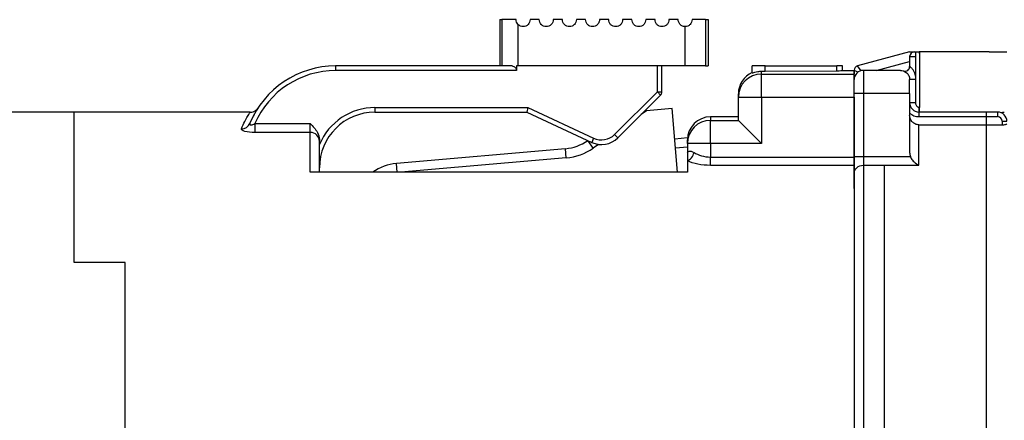
# Model space of a CAD drawing. Units: millimetres. Extents: x 0 to 403, y 1 to 281.
# Drawn here: x 210 to 231, y 124 to 133 of the extents above; entities that cross this region are included whole.
import ezdxf

# ---------------------------------------------------------------- set-up
doc = ezdxf.new("R2010")
doc.units = ezdxf.units.MM
doc.header["$LTSCALE"] = 0.2
doc.layers.add('TK1', color=7, linetype='Continuous', lineweight=25)
doc.layers.add('TK2', color=2, linetype='Continuous', lineweight=25)

msp = doc.modelspace()

# ---------------------------------------------------------------- linework, layer by layer
at = {"layer": 'TK1'}
for p, q in [((219.891, 132.96), (219.891, 131.96)), ((219.891, 132.96), (219.931, 132.96)), ((219.931, 132.96), (219.931, 131.96)), ((220.241, 132.96), (219.931, 132.96)), ((220.741, 132.96), (220.541, 132.96)), ((221.241, 132.96), (221.041, 132.96)), ((221.741, 132.96), (221.541, 132.96)), ((222.241, 132.96), (222.041, 132.96)), ((222.741, 132.96), (222.541, 132.96)), ((223.241, 132.96), (223.041, 132.96)), ((223.741, 132.96), (223.541, 132.96)), ((224.333, 132.96), (224.041, 132.96)), ((224.333, 132.96), (224.391, 132.96)), ((224.333, 132.96), (224.333, 131.96)), ((224.391, 132.96), (224.391, 131.96)), ((220.277, 132.862), (220.277, 131.96)), ((223.882, 132.81), (223.882, 131.96)), ((220.153, 131.96), (216.341, 131.96)), ((216.341, 131.96), (216.341, 131.86)), ((220.246, 131.96), (220.246, 131.86)), ((220.277, 131.96), (220.246, 131.96)), ((223.882, 131.96), (220.277, 131.96)), ((223.291, 131.401), (223.291, 131.96)), ((223.391, 131.401), (223.391, 131.96)), ((224.333, 131.96), (223.882, 131.96)), ((224.333, 131.96), (224.391, 131.96)), ((225.617, 131.96), (225.341, 131.96)), ((225.341, 131.807), (225.341, 131.96)), ((225.617, 131.845), (225.617, 131.96)), ((225.617, 131.96), (227.167, 131.96)), ((227.167, 131.856), (227.167, 131.96)), ((227.291, 131.96), (227.167, 131.96)), ((227.291, 131.86), (227.291, 131.96)), ((220.246, 131.86), (216.341, 131.86)), ((225.541, 131.783), (225.541, 131.845)), ((225.541, 131.783), (227.541, 131.783)), ((225.541, 131.283), (225.541, 131.783)), ((225.617, 131.845), (227.167, 131.856)), ((227.291, 131.86), (227.541, 131.86)), ((227.541, 131.86), (227.541, 131.783)), ((227.541, 131.283), (227.541, 131.783)), ((222.366, 130.477), (223.291, 131.401)), ((222.437, 130.406), (223.361, 131.33)), ((223.291, 131.401), (223.391, 131.401)), ((223.291, 131.401), (223.361, 131.33)), ((225.041, 131.283), (225.041, 131.359)), ((225.041, 130.783), (225.041, 131.283)), ((225.041, 131.283), (225.541, 131.283)), ((225.541, 131.283), (227.541, 131.283)), ((225.541, 131.283), (225.541, 130.283)), ((227.541, 131.283), (227.541, 129.99)), ((217.191, 131.06), (220.494, 131.06)), ((217.191, 131.06), (217.191, 130.96)), ((220.494, 131.06), (220.471, 130.96)), ((220.494, 131.06), (221.914, 130.397)), ((214.497, 130.96), (208.791, 130.96)), ((210.691, 127.71), (210.691, 130.967)), ((217.191, 130.96), (220.471, 130.96)), ((220.471, 130.96), (221.872, 130.306)), ((225.041, 130.86), (224.441, 130.86)), ((224.441, 130.86), (224.441, 130.783)), ((214.597, 130.713), (215.791, 130.713)), ((214.597, 130.713), (214.597, 130.521)), ((215.791, 130.521), (215.791, 130.713)), ((224.441, 130.783), (225.041, 130.783)), ((224.441, 130.283), (224.441, 130.783)), ((225.541, 130.283), (225.041, 130.783)), ((215.791, 130.521), (214.597, 130.521)), ((215.791, 129.66), (215.791, 130.521)), ((221.914, 130.397), (221.872, 130.306)), ((222.366, 130.477), (222.437, 130.406)), ((215.991, 130.367), (215.991, 130.329)), ((215.991, 129.66), (215.991, 130.329)), ((223.941, 130.283), (223.941, 130.359)), ((223.941, 130.283), (223.941, 130.085)), ((224.441, 130.283), (223.941, 130.283)), ((224.441, 130.283), (224.441, 129.99)), ((225.541, 130.283), (224.441, 130.283)), ((223.941, 130.085), (223.941, 129.907)), ((224.441, 129.99), (227.541, 129.99)), ((224.441, 129.81), (224.441, 129.99)), ((227.541, 129.99), (227.541, 129.81)), ((223.941, 129.907), (223.941, 129.66)), ((227.541, 129.81), (224.441, 129.81)), ((227.541, 129.81), (227.541, 109.11)), ((223.941, 129.66), (215.791, 129.66)), ((211.791, 127.71), (210.691, 127.71)), ((211.791, 119.46), (211.791, 127.71))]:
    msp.add_line(p, q, dxfattribs=at)
for centre, radius, start, end in [((216.341, 129.96), 2, 90, 157.6972), ((216.341, 129.96), 1.9, 90, 156.6228), ((225.541, 131.283), 0.5, 90, 180), ((223.291, 131.401), 0.1, 315, 0), ((217.191, 129.76), 1.3, 90, 157.3801), ((217.191, 129.76), 1.2, 90, 180), ((222.083, 130.76), 0.5, 245, 315), ((222.083, 130.76), 0.4, 245, 315)]:
    msp.add_arc(centre, radius, start, end, dxfattribs=at)
for centre, major_axis, ratio, start_param, end_param in [((225.541, 131.359), (0, 0.5), 0.999848, 0.411517, 1.570796), ((225.541, 131.848), (0.2, 0), 0.017452, 4.712391, 5.102435), ((227.091, 131.86), (0.2, 0), 0.017452, 5.102481, 6.283224), ((224.441, 130.359), (0, -0.5), 0.999848, 3.141593, 4.712389), ((214.305, 130.794), (0.185, -0.076), 0.963826, 5.088879, 6.283185), ((224.441, 130.283), (-0.5, 0), 0.999848, 4.712389, 6.283185), ((215.791, 130.329), (0.2, 0), 0.961871, 0, 1.570796), ((223.941, 130.089), (-0.085, -0.181), 0.678588, 0.605287, 1.879246)]:
    msp.add_ellipse(centre, major_axis=major_axis, ratio=ratio, start_param=start_param, end_param=end_param, dxfattribs=at)
for points, knots in [([(220.277, 132.862), (220.267, 132.873), (220.258, 132.888), (220.244, 132.921), (220.241, 132.941), (220.241, 132.96)], [-0.06076652, -0.06076652, -0.06076652, -0.06076652, -0.05555683, -0.05555683, -0.04986678, -0.04986678, -0.04986678, -0.04986678]), ([(220.541, 132.96), (220.541, 132.941), (220.537, 132.921), (220.523, 132.886), (220.513, 132.871), (220.487, 132.842), (220.469, 132.83), (220.43, 132.813), (220.409, 132.81), (220.371, 132.81), (220.35, 132.813), (220.312, 132.83), (220.294, 132.843), (220.278, 132.86), (220.278, 132.861), (220.277, 132.862)], [-0.10358772, -0.10358772, -0.10358772, -0.10358772, -0.09800808, -0.09800808, -0.09242844, -0.09242844, -0.08519039, -0.08519039, -0.07795234, -0.07795234, -0.07048785, -0.07048785, -0.06302335, -0.06302335, -0.06265031, -0.06265031, -0.06265031, -0.06265031]), ([(221.041, 132.96), (221.041, 132.941), (221.037, 132.921), (221.022, 132.885), (221.011, 132.869), (220.985, 132.841), (220.968, 132.829), (220.93, 132.813), (220.909, 132.81), (220.871, 132.81), (220.851, 132.813), (220.813, 132.83), (220.795, 132.842), (220.77, 132.869), (220.759, 132.885), (220.744, 132.921), (220.741, 132.941), (220.741, 132.96)], [-0.09756151, -0.09756151, -0.09756151, -0.09756151, -0.09195562, -0.09195562, -0.08634974, -0.08634974, -0.07983416, -0.07983416, -0.07331858, -0.07331858, -0.06667283, -0.06667283, -0.06002709, -0.06002709, -0.05440392, -0.05440392, -0.04878075, -0.04878075, -0.04878075, -0.04878075]), ([(221.541, 132.96), (221.541, 132.941), (221.537, 132.921), (221.522, 132.884), (221.511, 132.868), (221.484, 132.841), (221.467, 132.829), (221.43, 132.813), (221.409, 132.81), (221.372, 132.81), (221.351, 132.813), (221.314, 132.829), (221.296, 132.841), (221.27, 132.868), (221.259, 132.885), (221.244, 132.921), (221.241, 132.941), (221.241, 132.96)], [-0.09401681, -0.09401681, -0.09401681, -0.09401681, -0.08839123, -0.08839123, -0.08276565, -0.08276565, -0.07668305, -0.07668305, -0.07060044, -0.07060044, -0.06443924, -0.06443924, -0.05827804, -0.05827804, -0.05264322, -0.05264322, -0.04700841, -0.04700841, -0.04700841, -0.04700841]), ([(222.041, 132.96), (222.041, 132.941), (222.037, 132.921), (222.022, 132.884), (222.01, 132.867), (221.984, 132.84), (221.967, 132.829), (221.93, 132.813), (221.909, 132.81), (221.872, 132.81), (221.851, 132.813), (221.814, 132.829), (221.797, 132.841), (221.771, 132.867), (221.759, 132.884), (221.744, 132.921), (221.741, 132.941), (221.741, 132.96)], [-0.09190591, -0.09190591, -0.09190591, -0.09190591, -0.08626667, -0.08626667, -0.08062743, -0.08062743, -0.07480369, -0.07480369, -0.06897995, -0.06897995, -0.0631106, -0.0631106, -0.05724124, -0.05724124, -0.0515971, -0.0515971, -0.04595295, -0.04595295, -0.04595295, -0.04595295]), ([(222.541, 132.96), (222.541, 132.941), (222.537, 132.921), (222.522, 132.884), (222.51, 132.867), (222.483, 132.84), (222.467, 132.829), (222.43, 132.813), (222.409, 132.81), (222.372, 132.81), (222.352, 132.813), (222.315, 132.829), (222.298, 132.84), (222.271, 132.867), (222.26, 132.884), (222.244, 132.921), (222.241, 132.941), (222.241, 132.96)], [-0.09077233, -0.09077233, -0.09077233, -0.09077233, -0.08512482, -0.08512482, -0.07947732, -0.07947732, -0.07378991, -0.07378991, -0.0681025, -0.0681025, -0.06239399, -0.06239399, -0.05668548, -0.05668548, -0.05103582, -0.05103582, -0.04538617, -0.04538617, -0.04538617, -0.04538617]), ([(223.041, 132.96), (223.041, 132.941), (223.037, 132.921), (223.022, 132.884), (223.01, 132.867), (222.983, 132.84), (222.966, 132.829), (222.93, 132.813), (222.909, 132.81), (222.872, 132.81), (222.852, 132.813), (222.815, 132.829), (222.798, 132.84), (222.771, 132.867), (222.76, 132.884), (222.744, 132.921), (222.741, 132.941), (222.741, 132.96)], [-0.0904139, -0.0904139, -0.0904139, -0.0904139, -0.08476303, -0.08476303, -0.07911216, -0.07911216, -0.07346129, -0.07346129, -0.06781042, -0.06781042, -0.06215956, -0.06215956, -0.05650869, -0.05650869, -0.05085782, -0.05085782, -0.04520695, -0.04520695, -0.04520695, -0.04520695]), ([(223.541, 132.96), (223.541, 132.941), (223.537, 132.921), (223.522, 132.884), (223.51, 132.867), (223.484, 132.84), (223.467, 132.829), (223.43, 132.813), (223.409, 132.81), (223.372, 132.81), (223.352, 132.813), (223.315, 132.829), (223.298, 132.84), (223.271, 132.867), (223.26, 132.884), (223.244, 132.921), (223.241, 132.941), (223.241, 132.96)], [-0.09077233, -0.09077233, -0.09077233, -0.09077233, -0.08512268, -0.08512268, -0.07947302, -0.07947302, -0.07376451, -0.07376451, -0.068056, -0.068056, -0.06236859, -0.06236859, -0.05668118, -0.05668118, -0.05103367, -0.05103367, -0.04538617, -0.04538617, -0.04538617, -0.04538617]), ([(223.882, 132.81), (223.866, 132.811), (223.849, 132.815), (223.814, 132.829), (223.797, 132.84), (223.771, 132.867), (223.76, 132.884), (223.744, 132.921), (223.741, 132.941), (223.741, 132.96)], [-0.06796627, -0.06796627, -0.06796627, -0.06796627, -0.06305518, -0.06305518, -0.05723144, -0.05723144, -0.0515922, -0.0515922, -0.04595295, -0.04595295, -0.04595295, -0.04595295]), ([(224.041, 132.96), (224.041, 132.941), (224.037, 132.921), (224.022, 132.884), (224.011, 132.868), (223.985, 132.841), (223.968, 132.829), (223.931, 132.814), (223.91, 132.81), (223.888, 132.81), (223.885, 132.81), (223.882, 132.81)], [-0.092652, -0.092652, -0.092652, -0.092652, -0.0869531, -0.0869531, -0.08125421, -0.08125421, -0.0751809, -0.0751809, -0.06910758, -0.06910758, -0.06819335, -0.06819335, -0.06819335, -0.06819335]), ([(220.153, 131.96), (220.164, 131.96), (220.176, 131.957), (220.199, 131.945), (220.211, 131.937), (220.227, 131.918), (220.234, 131.908), (220.243, 131.885), (220.246, 131.872), (220.246, 131.86)], [-0.0526196, -0.0526196, -0.0526196, -0.0526196, -0.04746708, -0.04746708, -0.04231457, -0.04231457, -0.03853479, -0.03853479, -0.03475502, -0.03475502, -0.03475502, -0.03475502]), ([(225.341, 131.807), (225.341, 131.806), (225.346, 131.808), (225.366, 131.815), (225.382, 131.821), (225.417, 131.83), (225.439, 131.836), (225.488, 131.843), (225.515, 131.845), (225.541, 131.845)], [-0.06092951, -0.06092951, -0.06092951, -0.06092951, -0.05330421, -0.05330421, -0.04567892, -0.04567892, -0.03807184, -0.03807184, -0.03046476, -0.03046476, -0.03046476, -0.03046476]), ([(214.497, 130.96), (214.518, 130.96), (214.54, 130.963), (214.581, 130.977), (214.601, 130.987), (214.626, 131.007), (214.634, 131.014), (214.645, 131.026), (214.649, 131.03), (214.654, 131.036), (214.655, 131.038), (214.657, 131.04), (214.658, 131.041), (214.659, 131.043), (214.659, 131.043), (214.66, 131.044), (214.66, 131.044), (214.661, 131.045), (214.661, 131.045), (214.661, 131.046), (214.662, 131.046), (214.662, 131.047), (214.662, 131.047), (214.662, 131.047), (214.662, 131.047), (214.662, 131.047), (214.662, 131.047), (214.66, 131.044), (214.656, 131.039), (214.651, 131.031)], [0, 0, 0, 0, 0.00644423, 0.00644423, 0.01294714, 0.01294714, 0.01616385, 0.01616385, 0.01772583, 0.01772583, 0.0185277, 0.0185277, 0.01891579, 0.01891579, 0.01926629, 0.01926629, 0.01966535, 0.01966535, 0.02039728, 0.02039728, 0.02225043, 0.02225043, 0.02780464, 0.02780464, 0.02991355, 0.02991355, 0.04446503, 0.04446503, 0.08966466, 0.08966466, 0.08966466, 0.08966466]), ([(214.664, 131.05), (214.664, 131.049), (214.663, 131.049), (214.663, 131.048), (214.663, 131.048), (214.663, 131.048), (214.663, 131.048), (214.662, 131.047), (214.662, 131.047), (214.66, 131.043), (214.656, 131.038), (214.651, 131.03)], [0, 0, 0, 0, 0.00128555, 0.00128555, 0.00317852, 0.00317852, 0.00885496, 0.00885496, 0.02588347, 0.02588347, 0.07206954, 0.07206954, 0.07206954, 0.07206954]), ([(214.305, 130.601), (214.355, 130.72), (214.404, 130.809), (214.44, 130.869), (214.475, 130.929), (214.496, 130.959), (214.497, 130.96), (214.497, 130.96), (214.497, 130.96), (214.497, 130.96)], [0, 0, 0, 0, 0.25, 0.25, 0.25, 0.5, 0.5, 0.5, 0.5022253, 0.5022253, 0.5022253, 0.5022253]), ([(214.597, 130.521), (214.516, 130.521), (214.436, 130.529), (214.38, 130.544), (214.325, 130.559), (214.297, 130.581), (214.305, 130.601)], [0, 0, 0, 0, 0.5, 0.5, 0.5, 1, 1, 1, 1]), ([(214.49, 130.719), (214.487, 130.712), (214.486, 130.705), (214.489, 130.697), (214.491, 130.694), (214.495, 130.69), (214.497, 130.689), (214.503, 130.687), (214.508, 130.686), (214.516, 130.686), (214.519, 130.686), (214.531, 130.687), (214.542, 130.69), (214.568, 130.698), (214.582, 130.706), (214.597, 130.713)], [0, 0, 0, 0, 0.0364793, 0.0364793, 0.058481, 0.058481, 0.0693846, 0.0693846, 0.0920416, 0.0920416, 0.1011194, 0.1011194, 0.13675, 0.13675, 0.1857053, 0.1857053, 0.1857053, 0.1857053]), ([(215.791, 130.713), (215.846, 130.658), (215.911, 130.59), (215.973, 130.476), (215.991, 130.418), (215.991, 130.367)], [-0.13991166, -0.13991166, -0.13991166, -0.13991166, -0.11639909, -0.11639909, -0.10110645, -0.10110645, -0.10110645, -0.10110645]), ([(223.941, 130.085), (223.941, 130.099), (223.953, 130.113), (223.978, 130.118), (224.003, 130.122), (224.041, 130.117), (224.083, 130.089)], [0, 0, 0, 0, 0.499102, 0.499102, 0.499102, 1, 1, 1, 1])]:
    msp.add_open_spline(points, degree=3, knots=knots, dxfattribs=at)
for points in [[(214.544, 130.838), (214.543, 130.837), (214.543, 130.836), (214.542, 130.835)], [(214.613, 130.967), (214.593, 130.933), (214.569, 130.89), (214.544, 130.838)], [(214.613, 130.968), (214.613, 130.967), (214.613, 130.967), (214.613, 130.967)], [(224.083, 130.089), (224.171, 130.031), (224.301, 129.99), (224.441, 129.99)], [(224.441, 129.81), (224.25, 129.81), (224.068, 129.848), (223.941, 129.907)]]:
    msp.add_open_spline(points, degree=3, dxfattribs=at)
at = {"layer": 'TK2'}
for p, q in [((228.741, 132.263), (227.615, 131.961)), ((228.741, 132.263), (228.841, 132.263)), ((228.741, 132.163), (228.741, 131.946)), ((228.741, 132.163), (228.874, 132.163)), ((228.841, 132.263), (228.946, 132.263)), ((228.874, 131.163), (228.874, 132.263)), ((230.456, 132.263), (228.946, 132.263)), ((228.951, 132.263), (228.951, 131.063)), ((230.456, 132.263), (230.841, 132.263)), ((227.691, 131.857), (227.615, 131.961)), ((228.021, 131.863), (228.741, 132.056)), ((227.541, 131.663), (227.541, 131.865)), ((227.741, 131.863), (227.741, 107.963)), ((228.541, 131.863), (227.741, 131.863)), ((227.541, 129.313), (227.541, 131.663)), ((228.741, 131.363), (228.741, 131.663)), ((228.874, 131.663), (228.741, 131.663)), ((227.741, 131.363), (227.541, 131.363)), ((228.741, 131.363), (227.741, 131.363)), ((228.741, 131.363), (228.741, 130.087)), ((223.609, 131.038), (223.055, 130.99)), ((223.729, 129.66), (223.609, 131.038)), ((228.874, 131.163), (228.741, 131.163)), ((228.941, 131.063), (228.941, 130.963)), ((228.941, 131.063), (228.951, 131.063)), ((223.055, 130.99), (222.941, 130.91)), ((223.055, 130.99), (223.017, 130.986)), ((228.941, 130.963), (228.941, 130.863)), ((230.641, 130.963), (228.941, 130.963)), ((228.941, 130.863), (230.641, 130.863)), ((230.391, 130.963), (230.391, 107.963)), ((230.641, 130.963), (230.641, 130.863)), ((228.941, 129.813), (228.941, 130.688)), ((228.941, 130.688), (230.741, 130.688)), ((230.741, 130.763), (230.841, 130.763)), ((230.741, 130.763), (230.741, 130.688)), ((223.942, 130.402), (223.667, 130.378)), ((221.905, 130.185), (221.794, 130.343)), ((222.018, 130.264), (221.905, 130.185)), ((223.941, 130.201), (223.684, 130.179)), ((221.304, 130.171), (217.653, 129.852)), ((221.321, 129.972), (217.749, 129.66)), ((221.321, 129.972), (221.304, 130.171)), ((227.741, 129.993), (227.541, 129.993)), ((228.76, 129.993), (227.741, 129.993)), ((217.67, 129.66), (217.653, 129.852)), ((227.741, 129.813), (228.941, 129.813)), ((228.191, 129.813), (228.191, 107.963)), ((227.541, 129.313), (227.541, 108.163))]:
    msp.add_line(p, q, dxfattribs=at)
for centre, radius, start, end in [((228.841, 132.163), 0.1, 90, 180), ((227.641, 131.865), 0.1, 105, 180), ((228.641, 131.946), 0.1, 250.5288, 0), ((227.741, 131.663), 0.2, 90, 180), ((228.941, 131.163), 0.2, 180, 270), ((228.941, 131.163), 0.3, 228.1897, 270), ((230.641, 130.763), 0.2, 0, 90), ((230.641, 130.763), 0.1, 0, 90), ((221.217, 131.167), 1, 275, 304.7767), ((221.217, 131.167), 1.2, 275, 305), ((217.741, 128.856), 1, 95, 126.5048)]:
    msp.add_arc(centre, radius, start, end, dxfattribs=at)
at = {"layer": 'TK2', "extrusion": (0, 0, -1)}
for centre, major_axis, ratio, end_param in [((228.946, 132.163), (0, 0.1), 0.052336, 1.452465), ((228.956, 131.063), (0, -0.1), 0.052336, 1.570796), ((227.741, 129.633), (-0.2, 0), 0.899996, 1.570796)]:
    msp.add_ellipse(centre, major_axis=major_axis, ratio=ratio, start_param=0, end_param=end_param, dxfattribs=at)
at = {"layer": 'TK2'}
for points, knots in [([(228.874, 131.717), (228.866, 131.757), (228.856, 131.795), (228.841, 131.829), (228.835, 131.841), (228.829, 131.853), (228.822, 131.864), (228.818, 131.872), (228.813, 131.879), (228.807, 131.886), (228.794, 131.905), (228.779, 131.919), (228.767, 131.928), (228.764, 131.93), (228.762, 131.932), (228.759, 131.934), (228.748, 131.943), (228.741, 131.946), (228.741, 131.946)], [0.1333057, 0.1333057, 0.1333057, 0.1333057, 0.401962, 0.401962, 0.401962, 0.5, 0.5, 0.5, 0.5692686, 0.5692686, 0.5692686, 0.75, 0.75, 0.75, 0.7927687, 0.7927687, 0.7927687, 1, 1, 1, 1]), ([(227.541, 131.865), (227.541, 131.865), (227.552, 131.86), (227.574, 131.852), (227.589, 131.846), (227.609, 131.838), (227.631, 131.83)], [0, 0, 0, 0, 0.5897568, 0.5897568, 0.5897568, 0.9999768, 0.9999768, 0.9999768, 0.9999768]), ([(228.541, 131.863), (228.586, 131.863), (228.634, 131.847), (228.691, 131.797), (228.708, 131.776), (228.733, 131.726), (228.741, 131.697), (228.741, 131.663)], [0, 0, 0, 0, 0.02526737, 0.02526737, 0.03790106, 0.03790106, 0.05053475, 0.05053475, 0.05053475, 0.05053475]), ([(228.941, 131.063), (228.935, 131.063), (228.93, 131.064), (228.918, 131.068), (228.912, 131.072), (228.906, 131.078), (228.905, 131.079), (228.897, 131.086), (228.892, 131.094), (228.883, 131.111), (228.88, 131.121), (228.875, 131.141), (228.874, 131.152), (228.874, 131.163)], [0, 0, 0, 0, 0.0165985, 0.0165985, 0.0378134, 0.0378134, 0.042121, 0.042121, 0.0704593, 0.0704593, 0.1009014, 0.1009014, 0.1333042, 0.1333042, 0.1333042, 0.1333042]), ([(228.941, 130.688), (228.916, 130.688), (228.887, 130.694), (228.842, 130.713), (228.817, 130.73), (228.782, 130.765), (228.766, 130.79), (228.746, 130.837), (228.741, 130.867), (228.741, 130.893)], [-0.05994092, -0.05994092, -0.05994092, -0.05994092, -0.05259269, -0.05259269, -0.04515282, -0.04515282, -0.03760313, -0.03760313, -0.02996514, -0.02996514, -0.02996514, -0.02996514]), ([(230.786, 130.954), (230.77, 130.953), (230.756, 130.951), (230.738, 130.949), (230.732, 130.948), (230.723, 130.946), (230.722, 130.946), (230.723, 130.945)], [0.00000037, 0.00000037, 0.00000037, 0.00000037, 0.00923404, 0.00923404, 0.01413652, 0.01413652, 0.02012993, 0.02012993, 0.02012993, 0.02012993]), ([(230.741, 130.688), (230.754, 130.688), (230.767, 130.688), (230.779, 130.69), (230.791, 130.691), (230.803, 130.692), (230.812, 130.694), (230.821, 130.696), (230.828, 130.699), (230.833, 130.702), (230.838, 130.704), (230.841, 130.707), (230.841, 130.71)], [0, 0, 0, 0, 0.039782, 0.039782, 0.039782, 0.0795694, 0.0795694, 0.0795694, 0.1193605, 0.1193605, 0.1193605, 0.1589191, 0.1589191, 0.1589191, 0.1589191]), ([(228.741, 130.087), (228.741, 130.059), (228.747, 130.026), (228.758, 129.998), (228.759, 129.995), (228.76, 129.993)], [-0.093435978, -0.093435978, -0.093435978, -0.093435978, -0.085022424, -0.085022424, -0.084247479, -0.084247479, -0.084247479, -0.084247479]), ([(228.76, 129.993), (228.765, 129.982), (228.77, 129.971), (228.792, 129.933), (228.813, 129.907), (228.867, 129.854), (228.903, 129.83), (228.939, 129.813), (228.94, 129.813), (228.941, 129.813)], [-0.03153729, -0.03153729, -0.03153729, -0.03153729, -0.0270246, -0.0270246, -0.01517675, -0.01517675, 0, 0, 0.00028159, 0.00028159, 0.00028159, 0.00028159])]:
    msp.add_open_spline(points, degree=3, knots=knots, dxfattribs=at)

doc.saveas('drawing.dxf')
